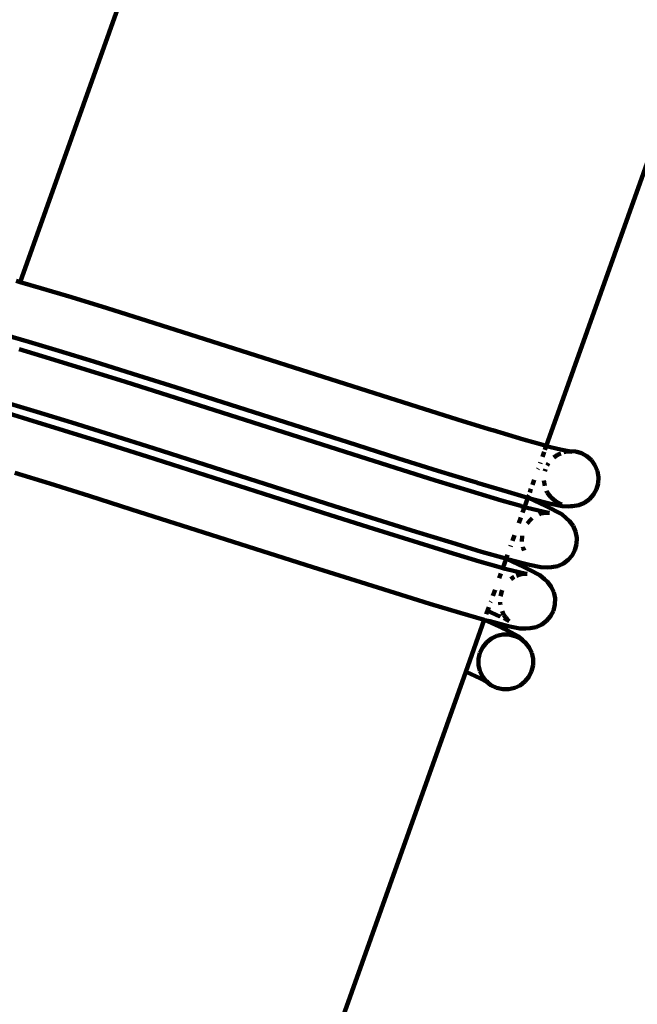
# Model space of a CAD drawing. Units: millimetres. Extents: x -11201 to 11643, y -5674 to 5483.
# Drawn here: x 8898 to 9077, y 1382 to 1668 of the extents above; entities that cross this region are included whole.
import ezdxf
from ezdxf.lldxf.tags import DXFTag

# ---------------------------------------------------------------- set-up
doc = ezdxf.new("R2010")
doc.units = ezdxf.units.MM
doc.header["$MEASUREMENT"] = 0
doc.layers.add('layer 1', color=7, linetype='Continuous')
tags = doc.linetypes.add('New Line1', pattern=[1.5, 1, -0.5]).pattern_tags.tags
tags[6:7] = [DXFTag(74, 4), DXFTag(75, 0), DXFTag(340, '0'), DXFTag(46, 1.0), DXFTag(50, 0.0), DXFTag(44, 0.0), DXFTag(45, 0.0)]
tags[4:5] = [DXFTag(74, 4), DXFTag(75, 0), DXFTag(340, '0'), DXFTag(46, 1.0), DXFTag(50, 0.0), DXFTag(44, 0.0), DXFTag(45, 0.0)]

msp = doc.modelspace()

# ---------------------------------------------------------------- linework, layer by layer
at = {"layer": 'layer 1', "color": 18, "linetype": 'New Line1', "lineweight": 100, "true_color": 0x000000}
msp.add_open_spline([(10671.4069, 1570.8489), (10515.6191, 1133.8213), (10569.6026, 751.9998), (10544.1853, 256.6552), (10544.1853, 256.6552), (10516.3651, -285.5195), (10050.8672, -552.3705), (9755.0441, -989.3643), (9755.0441, -989.3643), (9755.0441, -989.3643), (9331.84, -1614.527), (9331.84, -1614.527), (9331.84, -1614.527), (9331.84, -1614.527), (9324.4912, -1675.8578), (9324.4912, -1675.8578), (9324.4912, -1675.8578), (9199.0883, -2722.4317), (8288.3624, -3489.5429), (7235.7008, -3435.2614), (7235.7008, -3435.2614), (7235.7008, -3435.2614), (6263.7682, -3385.1428), (6263.7682, -3385.1428), (6263.7682, -3385.1428), (5261.6363, -3333.467), (4463.1608, -2563.8374), (4374.6071, -1564.289), (4374.6071, -1564.289), (4318.0562, -925.8833), (3638.0018, -942.2751), (3131.3586, -1034.7942), (3131.3586, -1034.7942), (2273.011, -1191.5387), (2040.5967, -1829.7277), (2129.0036, -2365.3597), (2129.0036, -2365.3597), (2129.0036, -2365.3597), (2257.9093, -3146.3622), (2257.9093, -3146.3622), (2257.9093, -3146.3622), (2426.4646, -4167.5902), (1796.3997, -5141.1308), (795.7252, -5405.6458), (795.7252, -5405.6458), (795.7252, -5405.6458), (320.8877, -5531.1628), (320.8877, -5531.1628), (320.8877, -5531.1628), (-217.6754, -5673.5248), (-732.5523, -5601.6229), (-1211.5105, -5317.1652), (-1211.5105, -5317.1652), (-1690.4687, -5032.7074), (-1999.9705, -4615.0032), (-2132.6626, -4073.9765), (-2132.6626, -4073.9765), (-2132.6626, -4073.9765), (-2375.752, -3082.8259), (-2375.752, -3082.8259), (-2375.752, -3082.8259), (-2774.8763, -3356.3389), (-3158.4418, -3188.3988), (-3585.3092, -3093.2193), (-3585.3092, -3093.2193), (-3585.3092, -3093.2193), (-3587.1208, -3100.5868), (-3587.1208, -3100.5868), (-3587.1208, -3100.5868), (-3669.0932, -3433.9463), (-3946.6118, -3665.7261), (-4289.2426, -3686.9901), (-4289.2426, -3686.9901), (-5484.2184, -3761.151), (-6733.3663, -3883.4641), (-7934.7946, -3994.9457), (-7934.7946, -3994.9457), (-8276.6215, -4026.6639), (-8586.5438, -3842.7462), (-8722.4865, -3527.5142), (-8722.4865, -3527.5142), (-8795.7311, -3357.6701), (-8927.0083, -3220.3397), (-9104.0925, -3133.5141), (-9104.0925, -3133.5141), (-9364.7423, -3005.7158), (-9519.7507, -2931.4125), (-9750.7884, -2752.9567), (-9750.7884, -2752.9567), (-10024.0079, -2541.9192), (-10242.8815, -2499.7938), (-10560.6363, -2421.9251), (-10560.6363, -2421.9251), (-10779.1455, -2368.3775), (-10947.662, -2242.56), (-11061.0938, -2048.2745), (-11061.0938, -2048.2745), (-11174.5256, -1853.989), (-11201.2548, -1645.3904), (-11140.4738, -1428.7818), (-11140.4738, -1428.7818), (-11140.4738, -1428.7818), (-10708.5487, 110.495), (-10708.5487, 110.495), (-10708.5487, 110.495), (-10572.5007, 595.3371), (-10129.9715, 760.5512), (-9671.4071, 653.5803), (-9671.4071, 653.5803), (-9671.4071, 653.5803), (-10032.2797, 1621.641), (-10032.2797, 1621.641), (-10032.2797, 1621.641), (-10111.9163, 1835.2705), (-10101.3327, 2048.6313), (-10000.9453, 2253.3309), (-10000.9453, 2253.3309), (-9948.1628, 2360.9596), (-8454.2745, 3659.0661), (-8439.1103, 3660.4161), (-8439.1103, 3660.4161), (-7935.7195, 3705.232), (-6648.5148, 3922.6101), (-6345.2365, 4523.692), (-6345.2365, 4523.692), (-6227.6136, 4756.8429), (-6021.4993, 4904.5261), (-5762.8801, 4940.7279), (-5762.8801, 4940.7279), (-5094.4522, 5034.2957), (-4435.3639, 5126.556), (-3789.3385, 5216.9879), (-3789.3385, 5216.9879), (-3242.0073, 5293.6034), (-3035.7219, 4807.4742), (-2603.661, 4491.6278), (-2603.661, 4491.6278), (-2603.661, 4491.6278), (-2565.7467, 4732.7109), (-2565.7467, 4732.7109), (-2565.7467, 4732.7109), (-2494.5908, 5185.1656), (-2066.9078, 5482.9747), (-1617.8668, 5392.7495), (-1617.8668, 5392.7495), (-1617.8668, 5392.7495), (-83.6451, 5084.4803), (-83.6451, 5084.4803), (-83.6451, 5084.4803), (335.8885, 5000.1841), (614.631, 4601.1577), (549.4171, 4178.2377), (549.4171, 4178.2377), (549.4171, 4178.2377), (509.3683, 3918.5169), (509.3683, 3918.5169), (509.3683, 3918.5169), (509.3683, 3918.5169), (4662.4897, 3105.7025), (4662.4897, 3105.7025), (4662.4897, 3105.7025), (4934.0859, 3052.5481), (5179.2346, 3069.6927), (5440.7883, 3160.1336), (5440.7883, 3160.1336), (5440.7883, 3160.1336), (7765.7609, 3964.0705), (7765.7609, 3964.0705), (7765.7609, 3964.0705), (8052.5418, 4063.2346), (8234.1502, 4157.5036), (8353.2771, 4461.5876), (8353.2771, 4461.5876), (8501.2674, 4839.3488), (8584.783, 5169.266), (9043.0764, 5277.6387), (9043.0764, 5277.6387), (9306.5613, 5339.9451), (9561.2479, 5274.8042), (9762.4612, 5093.6425), (9762.4612, 5093.6425), (9762.4612, 5093.6425), (11378.6222, 3638.5373), (11378.6222, 3638.5373), (11378.6222, 3638.5373), (11553.4148, 3481.1633), (11643.497, 3278.6579), (11643.3363, 3043.458), (11643.3363, 3043.458), (11643.0443, 2615.8182), (11365.6067, 2437.7844), (11082.1834, 2183.3054), (11082.1834, 2183.3054), (10887.7874, 2008.7619), (10759.1305, 1816.938), (10671.4069, 1570.8489)], degree=3, knots=[0, 0, 0, 0, 0.02, 0.02, 0.02, 0.02000001, 0.04, 0.04, 0.04, 0.04000001, 0.06, 0.06, 0.06, 0.06000001, 0.08, 0.08, 0.08, 0.08000001, 0.1, 0.1, 0.1, 0.10000001, 0.12, 0.12, 0.12, 0.12000001, 0.14, 0.14, 0.14, 0.14000001, 0.16, 0.16, 0.16, 0.16000001, 0.18, 0.18, 0.18, 0.18000001, 0.2, 0.2, 0.2, 0.20000001, 0.22, 0.22, 0.22, 0.22000001, 0.24, 0.24, 0.24, 0.24000001, 0.26, 0.26, 0.26, 0.26000001, 0.28, 0.28, 0.28, 0.28000001, 0.3, 0.3, 0.3, 0.30000001, 0.32, 0.32, 0.32, 0.32000001, 0.34, 0.34, 0.34, 0.34000001, 0.36, 0.36, 0.36, 0.36000001, 0.38, 0.38, 0.38, 0.38000001, 0.4, 0.4, 0.4, 0.40000001, 0.42, 0.42, 0.42, 0.42000001, 0.44, 0.44, 0.44, 0.44000001, 0.46, 0.46, 0.46, 0.46000001, 0.48, 0.48, 0.48, 0.48000001, 0.5, 0.5, 0.5, 0.50000001, 0.52, 0.52, 0.52, 0.52000001, 0.54, 0.54, 0.54, 0.54000001, 0.56, 0.56, 0.56, 0.56000001, 0.58, 0.58, 0.58, 0.58000001, 0.6, 0.6, 0.6, 0.60000001, 0.62, 0.62, 0.62, 0.62000001, 0.64, 0.64, 0.64, 0.64000001, 0.66, 0.66, 0.66, 0.66000001, 0.68, 0.68, 0.68, 0.68000001, 0.7, 0.7, 0.7, 0.70000001, 0.72, 0.72, 0.72, 0.72000001, 0.74, 0.74, 0.74, 0.74000001, 0.76, 0.76, 0.76, 0.76000001, 0.78, 0.78, 0.78, 0.78000001, 0.8, 0.8, 0.8, 0.80000001, 0.82, 0.82, 0.82, 0.82000001, 0.84, 0.84, 0.84, 0.84000001, 0.86, 0.86, 0.86, 0.86000001, 0.88, 0.88, 0.88, 0.88000001, 0.9, 0.9, 0.9, 0.90000001, 0.92, 0.92, 0.92, 0.92000001, 0.94, 0.94, 0.94, 0.94000001, 0.96, 0.96, 0.96, 0.96000001, 1, 1, 1, 1], dxfattribs=at)
at = {"layer": 'layer 1', "color": 18, "lineweight": 100, "true_color": 0x000000}
for points in [[(9102.9683, 2166.7689), (9102.9683, 2166.7689), (8898.0427, 1592.1966), (8898.0427, 1592.1966)], [(9050.9402, 1544.6039), (9050.9402, 1544.6039), (9251.4691, 2106.8486), (9251.4691, 2106.8486)], [(8898.0427, 1592.1966), (8898.0427, 1592.1966), (8896.807, 1592.5504), (8896.807, 1592.5504)], [(8898.0427, 1592.1966), (8898.0427, 1592.1966), (8897.9317, 1591.8856), (8897.9317, 1591.8856)], [(8903.9999, 1590.4909), (8903.9999, 1590.4909), (8898.0427, 1592.1966), (8898.0427, 1592.1966)], [(8912.8975, 1587.8232), (8912.8975, 1587.8232), (8903.9999, 1590.4909), (8903.9999, 1590.4909)], [(8923.2829, 1584.6246), (8923.2829, 1584.6246), (8912.8975, 1587.8232), (8912.8975, 1587.8232)], [(8934.9034, 1580.9852), (8934.9034, 1580.9852), (8923.2829, 1584.6246), (8923.2829, 1584.6246)], [(8947.4756, 1577.0062), (8947.4756, 1577.0062), (8934.9034, 1580.9852), (8934.9034, 1580.9852)], [(8900.567, 1574.8869), (8900.567, 1574.8869), (8893.5431, 1576.8981), (8893.5431, 1576.8981)], [(9000.9682, 1559.9452), (9000.9682, 1559.9452), (8947.4756, 1577.0062), (8947.4756, 1577.0062)], [(8909.2637, 1572.2794), (8909.2637, 1572.2794), (8900.567, 1574.8869), (8900.567, 1574.8869)], [(8906.6272, 1570.0744), (8906.6272, 1570.0744), (8897.7375, 1572.7397), (8897.7375, 1572.7397)], [(8919.4241, 1569.1501), (8919.4241, 1569.1501), (8909.2637, 1572.2794), (8909.2637, 1572.2794)], [(8917.0036, 1566.8785), (8917.0036, 1566.8785), (8906.6272, 1570.0744), (8906.6272, 1570.0744)], [(8930.8035, 1565.5862), (8930.8035, 1565.5862), (8919.4241, 1569.1501), (8919.4241, 1569.1501)], [(8928.6138, 1563.2424), (8928.6138, 1563.2424), (8917.0036, 1566.8785), (8917.0036, 1566.8785)], [(8943.1264, 1561.6861), (8943.1264, 1561.6861), (8930.8035, 1565.5862), (8930.8035, 1565.5862)], [(8941.1749, 1559.2669), (8941.1749, 1559.2669), (8928.6138, 1563.2424), (8928.6138, 1563.2424)], [(8994.62, 1542.221), (8994.62, 1542.221), (8941.1749, 1559.2669), (8941.1749, 1559.2669)], [(8995.6806, 1544.9243), (8995.6806, 1544.9243), (8943.1264, 1561.6861), (8943.1264, 1561.6861)], [(9013.5113, 1555.9754), (9013.5113, 1555.9754), (9000.9682, 1559.9452), (9000.9682, 1559.9452)], [(8902.8789, 1554.5462), (8902.8789, 1554.5462), (8894.1744, 1557.1561), (8894.1744, 1557.1561)], [(8900.3751, 1552.3198), (8900.3751, 1552.3198), (8891.4959, 1554.982), (8891.4959, 1554.982)], [(8913.0486, 1551.414), (8913.0486, 1551.414), (8902.8789, 1554.5462), (8902.8789, 1554.5462)], [(9025.0942, 1552.3478), (9025.0942, 1552.3478), (9013.5113, 1555.9754), (9013.5113, 1555.9754)], [(8910.7392, 1549.1278), (8910.7392, 1549.1278), (8900.3751, 1552.3198), (8900.3751, 1552.3198)], [(8924.4383, 1547.8469), (8924.4383, 1547.8469), (8913.0486, 1551.414), (8913.0486, 1551.414)], [(9034.2414, 1549.5219), (9034.2414, 1549.5219), (9025.0942, 1552.3478), (9025.0942, 1552.3478)], [(8922.3357, 1545.4959), (8922.3357, 1545.4959), (8910.7392, 1549.1278), (8910.7392, 1549.1278)], [(8936.7722, 1543.9433), (8936.7722, 1543.9433), (8924.4383, 1547.8469), (8924.4383, 1547.8469)], [(9035.312, 1549.2008), (9035.312, 1549.2008), (9034.2414, 1549.5219), (9034.2414, 1549.5219)], [(9035.4365, 1549.1625), (9035.4365, 1549.1625), (9035.312, 1549.2008), (9035.312, 1549.2008)], [(9035.4365, 1549.1625), (9035.4365, 1549.1625), (9044.2888, 1546.5084), (9044.2888, 1546.5084)], [(8934.882, 1541.5251), (8934.882, 1541.5251), (8922.3357, 1545.4959), (8922.3357, 1545.4959)], [(9008.0326, 1541.0149), (9008.0326, 1541.0149), (8995.6806, 1544.9243), (8995.6806, 1544.9243)], [(9049.9318, 1544.9121), (9049.9318, 1544.9121), (9044.2888, 1546.5084), (9044.2888, 1546.5084)], [(9050.9402, 1544.6039), (9050.9402, 1544.6039), (9049.9318, 1544.9121), (9049.9318, 1544.9121)], [(9050.5491, 1543.5075), (9050.5491, 1543.5075), (9050.9286, 1544.5716), (9050.9286, 1544.5716)], [(9055.1056, 1543.5596), (9055.1056, 1543.5596), (9050.9402, 1544.6039), (9050.9402, 1544.6039)], [(8989.374, 1527.1663), (8989.374, 1527.1663), (8936.7722, 1543.9433), (8936.7722, 1543.9433)], [(9007.1519, 1538.2548), (9007.1519, 1538.2548), (8994.62, 1542.221), (8994.62, 1542.221)], [(9049.8277, 1541.4847), (9049.8277, 1541.4847), (9050.3457, 1542.9372), (9050.3457, 1542.9372)], [(9054.23, 1542.0526), (9054.23, 1542.0526), (9053.1228, 1541.2453), (9053.1228, 1541.2453)], [(9055.1735, 1542.4523), (9055.1735, 1542.4523), (9054.23, 1542.0526), (9054.23, 1542.0526)], [(9057.5178, 1543.0688), (9057.5178, 1543.0688), (9055.1056, 1543.5596), (9055.1056, 1543.5596)], [(9057.1274, 1542.9771), (9057.1274, 1542.9771), (9056.0857, 1542.798), (9056.0857, 1542.798)], [(9057.5178, 1543.0688), (9057.5178, 1543.0688), (9056.5541, 1543.0116), (9056.5541, 1543.0116)], [(9057.1274, 1542.9771), (9057.1274, 1542.9771), (9056.5541, 1543.0116), (9056.5541, 1543.0116)], [(9057.5178, 1543.0688), (9057.5178, 1543.0688), (9057.1274, 1542.9771), (9057.1274, 1542.9771)], [(9058.321, 1542.9054), (9058.321, 1542.9054), (9057.1274, 1542.9771), (9057.1274, 1542.9771)], [(9057.5831, 1543.0555), (9057.5831, 1543.0555), (9057.5178, 1543.0688), (9057.5178, 1543.0688)], [(9057.7355, 1543.0817), (9057.7355, 1543.0817), (9057.5831, 1543.0555), (9057.5831, 1543.0555)], [(9058.321, 1542.9054), (9058.321, 1542.9054), (9057.5831, 1543.0555), (9057.5831, 1543.0555)], [(9059.5138, 1542.9762), (9059.5138, 1542.9762), (9057.7355, 1543.0817), (9057.7355, 1543.0817)], [(9061.1989, 1542.4862), (9061.1989, 1542.4862), (9059.5138, 1542.9762), (9059.5138, 1542.9762)], [(9062.7311, 1541.6446), (9062.7311, 1541.6446), (9061.1989, 1542.4862), (9061.1989, 1542.4862)], [(8988.2637, 1524.4995), (8988.2637, 1524.4995), (8934.882, 1541.5251), (8934.882, 1541.5251)], [(9019.4496, 1537.4393), (9019.4496, 1537.4393), (9008.0326, 1541.0149), (9008.0326, 1541.0149)], [(9049.1266, 1539.5189), (9049.1266, 1539.5189), (9049.2211, 1539.784), (9049.2211, 1539.784)], [(9051.6204, 1539.6541), (9051.6204, 1539.6541), (9051.22, 1538.9195), (9051.22, 1538.9195)], [(9064.0507, 1540.4842), (9064.0507, 1540.4842), (9062.7311, 1541.6446), (9062.7311, 1541.6446)], [(9065.0982, 1539.0376), (9065.0982, 1539.0376), (9064.0507, 1540.4842), (9064.0507, 1540.4842)], [(9065.8139, 1537.3376), (9065.8139, 1537.3376), (9065.0982, 1539.0376), (9065.0982, 1539.0376)], [(8906.658, 1533.6827), (8906.658, 1533.6827), (8896.476, 1536.8187), (8896.476, 1536.8187)], [(9018.7245, 1534.6305), (9018.7245, 1534.6305), (9007.1519, 1538.2548), (9007.1519, 1538.2548)], [(9029.6534, 1534.2966), (9029.6534, 1534.2966), (9019.4496, 1537.4393), (9019.4496, 1537.4393)], [(9048.5383, 1537.8694), (9048.5383, 1537.8694), (9048.6, 1538.0426), (9048.6, 1538.0426)], [(9050.7329, 1537.9235), (9050.7329, 1537.9235), (9050.5512, 1537.2931), (9050.5512, 1537.2931)], [(9066.1252, 1535.5189), (9066.1252, 1535.5189), (9065.8139, 1537.3376), (9065.8139, 1537.3376)], [(8918.0613, 1530.1113), (8918.0613, 1530.1113), (8906.658, 1533.6827), (8906.658, 1533.6827)], [(9029.0575, 1531.448), (9029.0575, 1531.448), (9018.7245, 1534.6305), (9018.7245, 1534.6305)], [(9030.7241, 1533.9756), (9030.7241, 1533.9756), (9029.6534, 1534.2966), (9029.6534, 1534.2966)], [(9030.7241, 1533.9756), (9030.7241, 1533.9756), (9030.8485, 1533.9372), (9030.8485, 1533.9372)], [(9030.8485, 1533.9372), (9030.8485, 1533.9372), (9039.7628, 1531.2645), (9039.7628, 1531.2645)], [(9046.9273, 1533.3524), (9046.9273, 1533.3524), (9047.4352, 1534.7766), (9047.4352, 1534.7766)], [(9050.2217, 1534.5592), (9050.2217, 1534.5592), (9050.4878, 1533.0045), (9050.4878, 1533.0045)], [(9065.5333, 1532.0432), (9065.5333, 1532.0432), (9066.0207, 1533.7342), (9066.0207, 1533.7342)], [(9066.0207, 1533.7342), (9066.0207, 1533.7342), (9066.1252, 1535.5189), (9066.1252, 1535.5189)], [(9037.9019, 1528.7962), (9037.9019, 1528.7962), (9029.0575, 1531.448), (9029.0575, 1531.448)], [(9045.5882, 1529.598), (9045.5882, 1529.598), (9039.7628, 1531.2645), (9039.7628, 1531.2645)], [(9045.7146, 1529.9523), (9045.7146, 1529.9523), (9045.8508, 1530.3344), (9045.8508, 1530.3344)], [(9046.1241, 1531.1005), (9046.1241, 1531.1005), (9046.487, 1532.118), (9046.487, 1532.118)], [(9051.0582, 1531.5556), (9051.0582, 1531.5556), (9051.2306, 1531.1462), (9051.2306, 1531.1462)], [(9051.2306, 1531.1462), (9051.2306, 1531.1462), (9051.8996, 1530.2223), (9051.8996, 1530.2223)], [(9063.5397, 1529.1819), (9063.5397, 1529.1819), (9064.6954, 1530.5058), (9064.6954, 1530.5058)], [(9064.6954, 1530.5058), (9064.6954, 1530.5058), (9065.5333, 1532.0432), (9065.5333, 1532.0432)], [(8930.4102, 1526.203), (8930.4102, 1526.203), (8918.0613, 1530.1113), (8918.0613, 1530.1113)], [(9043.5088, 1527.1872), (9043.5088, 1527.1872), (9037.9019, 1528.7962), (9037.9019, 1528.7962)], [(9044.6069, 1526.8466), (9044.6069, 1526.8466), (9045.5882, 1529.598), (9045.5882, 1529.598)], [(9045.5882, 1529.598), (9045.5882, 1529.598), (9045.6728, 1529.8352), (9045.6728, 1529.8352)], [(9045.5882, 1529.598), (9045.5882, 1529.598), (9046.0135, 1529.4151), (9046.0135, 1529.4151)], [(9046.9692, 1529.2011), (9046.9692, 1529.2011), (9045.5882, 1529.598), (9045.5882, 1529.598)], [(9046.0135, 1529.4151), (9046.0135, 1529.4151), (9050.9562, 1527.1512), (9050.9562, 1527.1512)], [(9052.2926, 1527.8096), (9052.2926, 1527.8096), (9046.9692, 1529.2011), (9046.9692, 1529.2011)], [(9051.9221, 1530.1911), (9051.9221, 1530.1911), (9052.2781, 1529.6996), (9052.2781, 1529.6996)], [(9052.2781, 1529.6996), (9052.2781, 1529.6996), (9053.5977, 1528.5392), (9053.5977, 1528.5392)], [(9055.6041, 1527.1358), (9055.6041, 1527.1358), (9052.2926, 1527.8096), (9052.2926, 1527.8096)], [(9053.5977, 1528.5392), (9053.5977, 1528.5392), (9055.1299, 1527.6976), (9055.1299, 1527.6976)], [(9055.1299, 1527.6976), (9055.1299, 1527.6976), (9055.422, 1527.6126), (9055.422, 1527.6126)], [(9058.5933, 1527.1021), (9058.5933, 1527.1021), (9060.4053, 1527.4137), (9060.4053, 1527.4137)], [(9060.4053, 1527.4137), (9060.4053, 1527.4137), (9062.0988, 1528.1312), (9062.0988, 1528.1312)], [(9062.0988, 1528.1312), (9062.0988, 1528.1312), (9063.5397, 1529.1819), (9063.5397, 1529.1819)], [(8983.0752, 1509.4058), (8983.0752, 1509.4058), (8930.4102, 1526.203), (8930.4102, 1526.203)], [(9001.7371, 1523.2535), (9001.7371, 1523.2535), (8989.374, 1527.1663), (8989.374, 1527.1663)], [(9043.6535, 1527.1494), (9043.6535, 1527.1494), (9043.5088, 1527.1872), (9043.5088, 1527.1872)], [(9044.6069, 1526.8466), (9044.6069, 1526.8466), (9043.6535, 1527.1494), (9043.6535, 1527.1494)], [(9044.042, 1525.2628), (9044.042, 1525.2628), (9044.4866, 1526.5094), (9044.4866, 1526.5094)], [(9045.0451, 1526.7509), (9045.0451, 1526.7509), (9044.6069, 1526.8466), (9044.6069, 1526.8466)], [(9048.6764, 1525.8364), (9048.6764, 1525.8364), (9045.0451, 1526.7509), (9045.0451, 1526.7509)], [(9051.1873, 1525.3255), (9051.1873, 1525.3255), (9048.6764, 1525.8364), (9048.6764, 1525.8364)], [(9049.4049, 1524.9801), (9049.4049, 1524.9801), (9048.8997, 1524.756), (9048.8997, 1524.756)], [(9050.7191, 1525.2315), (9050.7191, 1525.2315), (9049.4049, 1524.9801), (9049.4049, 1524.9801)], [(9051.1873, 1525.3255), (9051.1873, 1525.3255), (9050.0626, 1525.2587), (9050.0626, 1525.2587)], [(9050.7191, 1525.2315), (9050.7191, 1525.2315), (9050.0626, 1525.2587), (9050.0626, 1525.2587)], [(9051.1873, 1525.3255), (9051.1873, 1525.3255), (9050.7191, 1525.2315), (9050.7191, 1525.2315)], [(9051.8879, 1525.1829), (9051.8879, 1525.1829), (9050.7191, 1525.2315), (9050.7191, 1525.2315)], [(9052.4396, 1526.3656), (9052.4396, 1526.3656), (9050.9562, 1527.1512), (9050.9562, 1527.1512)], [(9051.2211, 1525.3275), (9051.2211, 1525.3275), (9051.1873, 1525.3255), (9051.1873, 1525.3255)], [(9051.8879, 1525.1829), (9051.8879, 1525.1829), (9051.2211, 1525.3275), (9051.2211, 1525.3275)], [(9052.4396, 1526.3656), (9052.4396, 1526.3656), (9053.911, 1525.5961), (9053.911, 1525.5961)], [(9055.4516, 1524.7804), (9055.4516, 1524.7804), (9053.911, 1525.5961), (9053.911, 1525.5961)], [(9056.7698, 1523.6519), (9056.7698, 1523.6519), (9055.4516, 1524.7804), (9055.4516, 1524.7804)], [(9055.6041, 1527.1358), (9055.6041, 1527.1358), (9057.371, 1527.0296), (9057.371, 1527.0296)], [(9058.5933, 1527.1021), (9058.5933, 1527.1021), (9057.371, 1527.0296), (9057.371, 1527.0296)], [(9057.9963, 1527.1375), (9057.9963, 1527.1375), (9058.5933, 1527.1021), (9058.5933, 1527.1021)], [(9000.7808, 1520.5379), (9000.7808, 1520.5379), (8988.2637, 1524.4995), (8988.2637, 1524.4995)], [(9013.1644, 1519.6746), (9013.1644, 1519.6746), (9001.7371, 1523.2535), (9001.7371, 1523.2535)], [(9042.9501, 1522.2013), (9042.9501, 1522.2013), (9043.5466, 1523.8738), (9043.5466, 1523.8738)], [(9046.356, 1523.2014), (9046.356, 1523.2014), (9045.3793, 1522.0673), (9045.3793, 1522.0673)], [(9046.8908, 1523.6001), (9046.8908, 1523.6001), (9046.356, 1523.2014), (9046.356, 1523.2014)], [(9056.7698, 1523.6519), (9056.7698, 1523.6519), (9057.6914, 1522.8029), (9057.6914, 1522.8029)], [(9058.7504, 1521.3921), (9058.7504, 1521.3921), (9057.6914, 1522.8029), (9057.6914, 1522.8029)], [(9012.3395, 1516.9179), (9012.3395, 1516.9179), (9000.7808, 1520.5379), (9000.7808, 1520.5379)], [(9023.3775, 1516.529), (9023.3775, 1516.529), (9013.1644, 1519.6746), (9013.1644, 1519.6746)], [(9059.4821, 1519.7585), (9059.4821, 1519.7585), (9058.7504, 1521.3921), (9058.7504, 1521.3921)], [(9059.8347, 1517.9465), (9059.8347, 1517.9465), (9059.4821, 1519.7585), (9059.4821, 1519.7585)], [(9022.6603, 1513.7392), (9022.6603, 1513.7392), (9012.3395, 1516.9179), (9012.3395, 1516.9179)], [(9032.1273, 1513.9056), (9032.1273, 1513.9056), (9023.3775, 1516.529), (9023.3775, 1516.529)], [(9041.1305, 1517.0994), (9041.1305, 1517.0994), (9041.6983, 1518.6915), (9041.6983, 1518.6915)], [(9043.908, 1518.5584), (9043.908, 1518.5584), (9043.8444, 1516.8917), (9043.8444, 1516.8917)], [(9059.2917, 1514.3797), (9059.2917, 1514.3797), (9059.7643, 1516.1031), (9059.7643, 1516.1031)], [(9059.7643, 1516.1031), (9059.7643, 1516.1031), (9059.8347, 1517.9465), (9059.8347, 1517.9465)], [(9031.4942, 1511.0906), (9031.4942, 1511.0906), (9022.6603, 1513.7392), (9022.6603, 1513.7392)], [(9039.2009, 1511.8802), (9039.2009, 1511.8802), (9032.1273, 1513.9056), (9032.1273, 1513.9056)], [(9040.5332, 1515.4247), (9040.5332, 1515.4247), (9040.6216, 1515.6727), (9040.6216, 1515.6727)], [(9044.1161, 1515.3318), (9044.1161, 1515.3318), (9044.1917, 1514.9432), (9044.1917, 1514.9432)], [(9044.1917, 1514.9432), (9044.1917, 1514.9432), (9044.4825, 1514.294), (9044.4825, 1514.294)], [(9058.4614, 1512.8283), (9058.4614, 1512.8283), (9059.2917, 1514.3797), (9059.2917, 1514.3797)], [(9037.0344, 1509.4654), (9037.0344, 1509.4654), (9031.4942, 1511.0906), (9031.4942, 1511.0906)], [(9038.2931, 1509.1439), (9038.2931, 1509.1439), (9039.2595, 1511.8535), (9039.2595, 1511.8535)], [(9039.2009, 1511.8802), (9039.2009, 1511.8802), (9039.2595, 1511.8535), (9039.2595, 1511.8535)], [(9039.2595, 1511.8535), (9039.2595, 1511.8535), (9039.6819, 1513.0378), (9039.6819, 1513.0378)], [(9039.2595, 1511.8535), (9039.2595, 1511.8535), (9039.596, 1511.7087), (9039.596, 1511.7087)], [(9039.2595, 1511.8535), (9039.2595, 1511.8535), (9040.7372, 1511.4439), (9040.7372, 1511.4439)], [(9039.596, 1511.7087), (9039.596, 1511.7087), (9044.5329, 1509.4475), (9044.5329, 1509.4475)], [(9046.0668, 1510.0507), (9046.0668, 1510.0507), (9040.7372, 1511.4439), (9040.7372, 1511.4439)], [(9054.269, 1509.7216), (9054.269, 1509.7216), (9055.9055, 1510.4475), (9055.9055, 1510.4475)], [(9055.9055, 1510.4475), (9055.9055, 1510.4475), (9057.3178, 1511.5003), (9057.3178, 1511.5003)], [(9057.3178, 1511.5003), (9057.3178, 1511.5003), (9058.4614, 1512.8283), (9058.4614, 1512.8283)], [(8995.4533, 1505.4882), (8995.4533, 1505.4882), (8983.0752, 1509.4058), (8983.0752, 1509.4058)], [(9038.2931, 1509.1439), (9038.2931, 1509.1439), (9037.0344, 1509.4654), (9037.0344, 1509.4654)], [(9037.2494, 1506.2175), (9037.2494, 1506.2175), (9037.7332, 1507.5741), (9037.7332, 1507.5741)], [(9038.0914, 1508.5784), (9038.0914, 1508.5784), (9038.2931, 1509.1439), (9038.2931, 1509.1439)], [(9038.6289, 1509.0477), (9038.6289, 1509.0477), (9038.2931, 1509.1439), (9038.2931, 1509.1439)], [(9038.6289, 1509.0477), (9038.6289, 1509.0477), (9042.1925, 1508.1171), (9042.1925, 1508.1171)], [(9043.8944, 1507.6713), (9043.8944, 1507.6713), (9042.1925, 1508.1171), (9042.1925, 1508.1171)], [(9044.7281, 1507.5737), (9044.7281, 1507.5737), (9042.1925, 1508.1171), (9042.1925, 1508.1171)], [(9044.3231, 1507.4885), (9044.3231, 1507.4885), (9042.9748, 1507.2051), (9042.9748, 1507.2051)], [(9044.7281, 1507.5737), (9044.7281, 1507.5737), (9043.5717, 1507.5051), (9043.5717, 1507.5051)], [(9044.3231, 1507.4885), (9044.3231, 1507.4885), (9043.5717, 1507.5051), (9043.5717, 1507.5051)], [(9044.7281, 1507.5737), (9044.7281, 1507.5737), (9044.3231, 1507.4885), (9044.3231, 1507.4885)], [(9045.3981, 1507.4649), (9045.3981, 1507.4649), (9044.3231, 1507.4885), (9044.3231, 1507.4885)], [(9046.0496, 1508.6696), (9046.0496, 1508.6696), (9044.5329, 1509.4475), (9044.5329, 1509.4475)], [(9045.3981, 1507.4649), (9045.3981, 1507.4649), (9044.7281, 1507.5737), (9044.7281, 1507.5737)], [(9046.0496, 1508.6696), (9046.0496, 1508.6696), (9049.0591, 1507.0857), (9049.0591, 1507.0857)], [(9049.3823, 1509.3762), (9049.3823, 1509.3762), (9046.0668, 1510.0507), (9046.0668, 1510.0507)], [(9049.3823, 1509.3762), (9049.3823, 1509.3762), (9051.2075, 1509.3004), (9051.2075, 1509.3004)], [(9052.4527, 1509.3742), (9052.4527, 1509.3742), (9051.2075, 1509.3004), (9051.2075, 1509.3004)], [(9052.4527, 1509.3742), (9052.4527, 1509.3742), (9054.269, 1509.7216), (9054.269, 1509.7216)], [(9006.8943, 1501.9051), (9006.8943, 1501.9051), (8995.4533, 1505.4882), (8995.4533, 1505.4882)], [(9041.3725, 1506.4702), (9041.3725, 1506.4702), (9040.6508, 1505.9228), (9040.6508, 1505.9228)], [(9041.594, 1506.5718), (9041.594, 1506.5718), (9041.3725, 1506.4702), (9041.3725, 1506.4702)], [(9042.9748, 1507.2051), (9042.9748, 1507.2051), (9042.2688, 1506.8813), (9042.2688, 1506.8813)], [(9050.3928, 1505.9634), (9050.3928, 1505.9634), (9049.0591, 1507.0857), (9049.0591, 1507.0857)], [(9050.3928, 1505.9634), (9050.3928, 1505.9634), (9051.3137, 1505.1149), (9051.3137, 1505.1149)], [(9052.3797, 1503.7193), (9052.3797, 1503.7193), (9051.3137, 1505.1149), (9051.3137, 1505.1149)], [(9017.1197, 1498.7557), (9017.1197, 1498.7557), (9006.8943, 1501.9051), (9006.8943, 1501.9051)], [(9035.4086, 1501.0562), (9035.4086, 1501.0562), (9036.0421, 1502.8326), (9036.0421, 1502.8326)], [(9038.0145, 1502.4809), (9038.0145, 1502.4809), (9037.6221, 1500.9397), (9037.6221, 1500.9397)], [(9038.144, 1502.7302), (9038.144, 1502.7302), (9038.0145, 1502.4809), (9038.0145, 1502.4809)], [(9053.1203, 1502.1198), (9053.1203, 1502.1198), (9052.3797, 1503.7193), (9052.3797, 1503.7193)], [(9053.494, 1500.3705), (9053.494, 1500.3705), (9053.1203, 1502.1198), (9053.1203, 1502.1198)], [(9034.765, 1499.2518), (9034.765, 1499.2518), (9034.8285, 1499.4298), (9034.8285, 1499.4298)], [(9037.5321, 1499.2334), (9037.5321, 1499.2334), (9037.5248, 1498.8491), (9037.5248, 1498.8491)], [(9037.5248, 1498.8491), (9037.5248, 1498.8491), (9037.613, 1498.4364), (9037.613, 1498.4364)], [(9053.4594, 1498.526), (9053.4594, 1498.526), (9053.494, 1500.3705), (9053.494, 1500.3705)], [(9025.8801, 1496.1291), (9025.8801, 1496.1291), (9017.1197, 1498.7557), (9017.1197, 1498.7557)], [(9032.9282, 1494.1019), (9032.9282, 1494.1019), (9025.8801, 1496.1291), (9025.8801, 1496.1291)], [(9033.5112, 1495.7363), (9033.5112, 1495.7363), (9033.8932, 1496.7627), (9033.8932, 1496.7627)], [(9033.8932, 1496.7627), (9033.8932, 1496.7627), (9034.2267, 1497.7425), (9034.2267, 1497.7425)], [(9033.8932, 1496.7627), (9033.8932, 1496.7627), (9037.4667, 1495.1259), (9037.4667, 1495.1259)], [(9038.1167, 1496.6288), (9038.1167, 1496.6288), (9038.6392, 1495.5003), (9038.6392, 1495.5003)], [(9052.1809, 1495.1527), (9052.1809, 1495.1527), (9053.0043, 1496.7387), (9053.0043, 1496.7387)], [(9053.0043, 1496.7387), (9053.0043, 1496.7387), (9053.4594, 1498.526), (9053.4594, 1498.526)], [(9027.5556, 1479.0382), (9027.5556, 1479.0382), (9032.9282, 1494.1019), (9032.9282, 1494.1019)], [(9032.9282, 1494.1019), (9032.9282, 1494.1019), (9033.0974, 1494.5762), (9033.0974, 1494.5762)], [(9032.9282, 1494.1019), (9032.9282, 1494.1019), (9032.9622, 1494.1013), (9032.9622, 1494.1013)], [(9032.9622, 1494.1013), (9032.9622, 1494.1013), (9033.1287, 1494.0157), (9033.1287, 1494.0157)], [(9033.1287, 1494.0157), (9033.1287, 1494.0157), (9038.0564, 1491.7587), (9038.0564, 1491.7587)], [(9033.1287, 1494.0157), (9033.1287, 1494.0157), (9034.5566, 1493.6836), (9034.5566, 1493.6836)], [(9039.8958, 1492.2879), (9039.8958, 1492.2879), (9034.5566, 1493.6836), (9034.5566, 1493.6836)], [(9037.3041, 1495.2837), (9037.3041, 1495.2837), (9037.6607, 1495.096), (9037.6607, 1495.096)], [(9038.6392, 1495.5003), (9038.6392, 1495.5003), (9039.12, 1494.8708), (9039.12, 1494.8708)], [(9038.6976, 1494.5503), (9038.6976, 1494.5503), (9038.8209, 1494.5057), (9038.8209, 1494.5057)], [(9038.8209, 1494.5057), (9038.8209, 1494.5057), (9040.1889, 1493.7655), (9040.1889, 1493.7655)], [(9039.0323, 1494.7245), (9039.0323, 1494.7245), (9039.5763, 1494.2735), (9039.5763, 1494.2735)], [(9039.175, 1494.7988), (9039.175, 1494.7988), (9039.5763, 1494.2735), (9039.5763, 1494.2735)], [(9039.5763, 1494.2735), (9039.5763, 1494.2735), (9039.7052, 1494.1047), (9039.7052, 1494.1047)], [(9039.5763, 1494.2735), (9039.5763, 1494.2735), (9040.1889, 1493.7655), (9040.1889, 1493.7655)], [(9049.6464, 1492.7494), (9049.6464, 1492.7494), (9051.0435, 1493.8092), (9051.0435, 1493.8092)], [(9051.0435, 1493.8092), (9051.0435, 1493.8092), (9052.1809, 1495.1527), (9052.1809, 1495.1527)], [(9039.6369, 1490.9859), (9039.6369, 1490.9859), (9038.0564, 1491.7587), (9038.0564, 1491.7587)], [(9039.6369, 1490.9859), (9039.6369, 1490.9859), (9042.6429, 1489.4038), (9042.6429, 1489.4038)], [(9043.2171, 1491.6122), (9043.2171, 1491.6122), (9039.8958, 1492.2879), (9039.8958, 1492.2879)], [(9043.2171, 1491.6122), (9043.2171, 1491.6122), (9045.0435, 1491.5719), (9045.0435, 1491.5719)], [(9046.2907, 1491.6459), (9046.2907, 1491.6459), (9045.0435, 1491.5719), (9045.0435, 1491.5719)], [(9046.2907, 1491.6459), (9046.2907, 1491.6459), (9048.044, 1492.0146), (9048.044, 1492.0146)], [(9048.044, 1492.0146), (9048.044, 1492.0146), (9049.6464, 1492.7494), (9049.6464, 1492.7494)], [(9032.4886, 1486.2011), (9032.4886, 1486.2011), (9033.6236, 1487.5826), (9033.6236, 1487.5826)], [(9033.6236, 1487.5826), (9033.6236, 1487.5826), (9035.0132, 1488.6632), (9035.0132, 1488.6632)], [(9035.0132, 1488.6632), (9035.0132, 1488.6632), (9036.5961, 1489.4137), (9036.5961, 1489.4137)], [(9036.5961, 1489.4137), (9036.5961, 1489.4137), (9038.3105, 1489.8049), (9038.3105, 1489.8049)], [(9038.3105, 1489.8049), (9038.3105, 1489.8049), (9040.0949, 1489.8076), (9040.0949, 1489.8076)], [(9040.0949, 1489.8076), (9040.0949, 1489.8076), (9041.8876, 1489.3927), (9041.8876, 1489.3927)], [(9041.8876, 1489.3927), (9041.8876, 1489.3927), (9043.5373, 1488.5799), (9043.5373, 1488.5799)], [(9044.0116, 1488.2812), (9044.0116, 1488.2812), (9042.6429, 1489.4038), (9042.6429, 1489.4038)], [(9043.5373, 1488.5799), (9043.5373, 1488.5799), (9044.9143, 1487.4496), (9044.9143, 1487.4496)], [(9044.0116, 1488.2812), (9044.0116, 1488.2812), (9044.9143, 1487.4496), (9044.9143, 1487.4496)], [(9044.9143, 1487.4496), (9044.9143, 1487.4496), (9045.9895, 1486.0634), (9045.9895, 1486.0634)], [(9031.2487, 1482.7531), (9031.2487, 1482.7531), (9031.6701, 1484.5479), (9031.6701, 1484.5479)], [(9031.6701, 1484.5479), (9031.6701, 1484.5479), (9032.4886, 1486.2011), (9032.4886, 1486.2011)], [(9045.9895, 1486.0634), (9045.9895, 1486.0634), (9046.734, 1484.4828), (9046.734, 1484.4828)], [(9031.245, 1480.9682), (9031.245, 1480.9682), (9031.2487, 1482.7531), (9031.2487, 1482.7531)], [(9046.734, 1484.4828), (9046.734, 1484.4828), (9047.1189, 1482.7693), (9047.1189, 1482.7693)], [(9047.1189, 1482.7693), (9047.1189, 1482.7693), (9047.1152, 1480.9844), (9047.1152, 1480.9844)], [(8815.5318, 884.564), (8815.5318, 884.564), (9027.5556, 1479.0382), (9027.5556, 1479.0382)], [(9027.5556, 1479.0382), (9027.5556, 1479.0382), (9027.7056, 1478.9736), (9027.7056, 1478.9736)], [(9027.7056, 1478.9736), (9027.7056, 1478.9736), (9031.7777, 1477.1085), (9031.7777, 1477.1085)], [(9031.6299, 1479.2547), (9031.6299, 1479.2547), (9031.245, 1480.9682), (9031.245, 1480.9682)], [(9032.3744, 1477.6741), (9032.3744, 1477.6741), (9031.6299, 1479.2547), (9031.6299, 1479.2547)], [(9046.6938, 1479.1896), (9046.6938, 1479.1896), (9045.8753, 1477.5365), (9045.8753, 1477.5365)], [(9047.1152, 1480.9844), (9047.1152, 1480.9844), (9046.6938, 1479.1896), (9046.6938, 1479.1896)], [(9031.0619, 1477.4852), (9031.0619, 1477.4852), (9031.7777, 1477.1085), (9031.7777, 1477.1085)], [(9031.7777, 1477.1085), (9031.7777, 1477.1085), (9032.6424, 1476.7125), (9032.6424, 1476.7125)], [(9031.7777, 1477.1085), (9031.7777, 1477.1085), (9033.6512, 1476.1225), (9033.6512, 1476.1225)], [(9033.2626, 1476.5291), (9033.2626, 1476.5291), (9032.3744, 1477.6741), (9032.3744, 1477.6741)], [(9032.5814, 1477.0878), (9032.5814, 1477.0878), (9033.4497, 1476.2879), (9033.4497, 1476.2879)], [(9032.5814, 1477.0878), (9032.5814, 1477.0878), (9033.2626, 1476.5291), (9033.2626, 1476.5291)], [(9033.4497, 1476.2879), (9033.4497, 1476.2879), (9033.2626, 1476.5291), (9033.2626, 1476.5291)], [(9033.6512, 1476.1225), (9033.6512, 1476.1225), (9033.4497, 1476.2879), (9033.4497, 1476.2879)], [(9033.5999, 1476.2525), (9033.5999, 1476.2525), (9033.9501, 1475.9652), (9033.9501, 1475.9652)], [(9034.8266, 1475.1577), (9034.8266, 1475.1577), (9033.6512, 1476.1225), (9033.6512, 1476.1225)], [(9033.6512, 1476.1225), (9033.6512, 1476.1225), (9033.9501, 1475.9652), (9033.9501, 1475.9652)], [(9044.7404, 1476.155), (9044.7404, 1476.155), (9043.3507, 1475.0744), (9043.3507, 1475.0744)], [(9045.8753, 1477.5365), (9045.8753, 1477.5365), (9044.7404, 1476.155), (9044.7404, 1476.155)], [(9036.4763, 1474.3449), (9036.4763, 1474.3449), (9034.8266, 1475.1577), (9034.8266, 1475.1577)], [(9038.269, 1473.9299), (9038.269, 1473.9299), (9036.4763, 1474.3449), (9036.4763, 1474.3449)], [(9040.0534, 1473.9326), (9040.0534, 1473.9326), (9038.269, 1473.9299), (9038.269, 1473.9299)], [(9041.7678, 1474.3239), (9041.7678, 1474.3239), (9040.0534, 1473.9326), (9040.0534, 1473.9326)], [(9043.3507, 1475.0744), (9043.3507, 1475.0744), (9041.7678, 1474.3239), (9041.7678, 1474.3239)]]:
    msp.add_open_spline(points, degree=3, dxfattribs=at)

doc.saveas('drawing.dxf')
